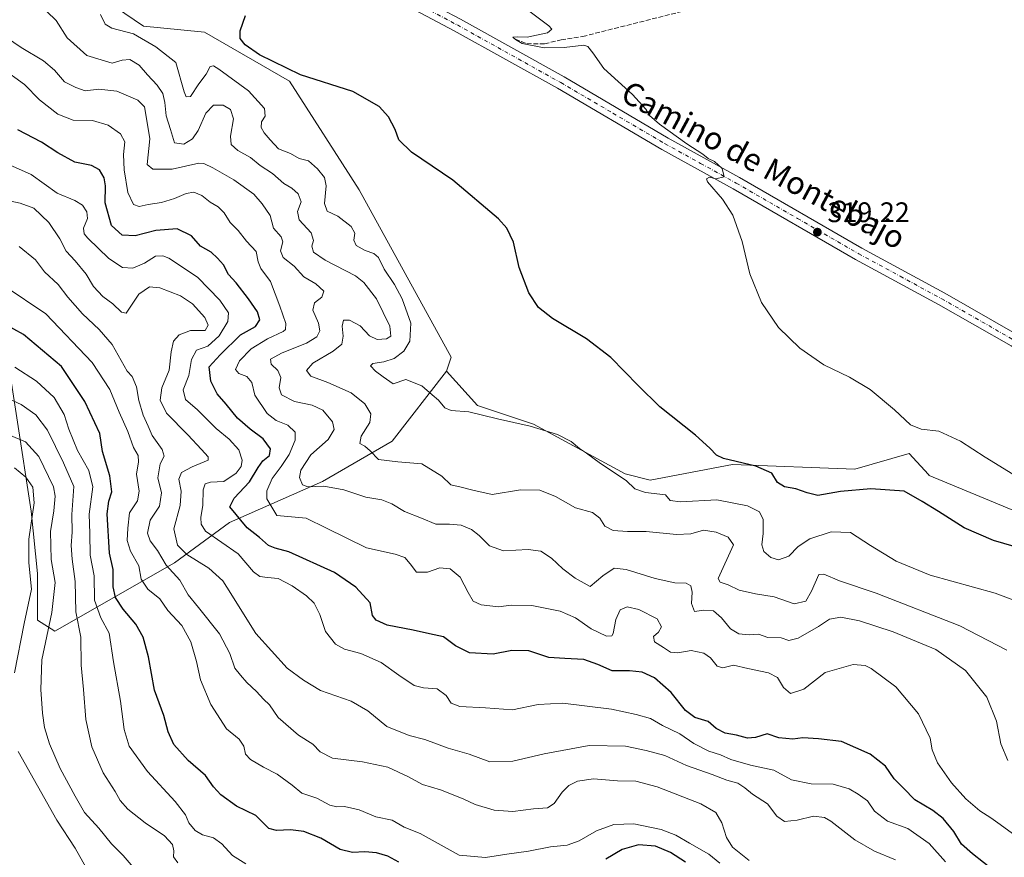
# Model space of a CAD drawing. Units: metres. Extents: x 594148 to 597604, y 4703622 to 4705983.
# Drawn here: x 594609 to 594957, y 4705162 to 4705458 of the extents above; entities that cross this region are included whole.
import ezdxf
from ezdxf.enums import TextEntityAlignment as Align

# ---------------------------------------------------------------- set-up
doc = ezdxf.new("R2010")
doc.units = ezdxf.units.M
doc.header["$MEASUREMENT"] = 0
doc.linetypes.add('DGN Style 3', pattern=[2.307223458686699, 1.648016756204785, -0.6592067024819142])
doc.linetypes.add('DGN Style 4', pattern=[2.6384748266838614, 1.318413404963828, -0.6592067024819142, 0.001648016756204785, -0.6592067024819142])
for name, color, linetype, lineweight in [('Corriente artificial lineal', 4, 'DGN Style 3', 13), ('Cultivos herbáceos CxS', 92, 'Continuous', 0), ('Curva de nivel maestra', 30, 'Continuous', 30), ('Curva de nivel normal', 30, 'Continuous', 0), ('Núcleo urbano CxS', 7, 'Continuous', 0), ('Pastizal CxS', 92, 'Continuous', 0), ('Pista no pavimentada Cxs', 111, 'Continuous', 0), ('Pista no pavimentada eje', 91, 'DGN Style 4', 0), ('Punto de cota en terreno', 7, 'Continuous', 0), ('Rótulo de punto de cota en terreno', 7, 'Continuous', 0), ('Suelo desnudo CxS', 253, 'Continuous', 0), ('Texto cartográfico', 7, 'Continuous', 0)]:
    doc.layers.add(name, color=color, linetype=linetype, lineweight=lineweight)
doc.styles.add('Style-Arial', font='txt')

# ---------------------------------------------------------------- blocks, each defined once
blk = doc.blocks.new('*U14')
at = {"layer": 'Cultivos herbáceos CxS', "color": 92, "linetype": 'Continuous', "lineweight": 0}
blk.add_polyline3d([(594966.5393000003, 4705282.103700001, 321.3092999999935), (594930.7878999999, 4705296.962099999, 321.7869000000064), (594930.4729000004, 4705297.301300001, 321.7309999999998), (594923.6357000005, 4705304.6647, 320.9343999999983), (594904.3850999996, 4705299.1635, 322.6184000000067), (594861.2072999999, 4705300.814900001, 325.2771000000066), (594832.0553000001, 4705295.3123, 328.827099999995), (594823.2542000003, 4705297.5145, 329.4821999999986), (594790.8004999999, 4705315.1231, 329.6860000000015), (594770.9996999997, 4705321.727299999, 329.4486999999936), (594759.9990999997, 4705333.833100001, 328.9030999999959), (594761.6503, 4705338.7851, 328.4712), (594729.0460999999, 4705398.0297, 327.1708999999973), (594704.4455000004, 4705436.403700001, 325.520399999994), (594674.4130999995, 4705453.803500001, 326.4486000000034), (594658.7719000002, 4705455.295299999, 327.5017999999982), (594652.8683000002, 4705455.858100001, 328.1643999999943), (594632.6673999997, 4705469.682499999, 328.4903000000049)], dxfattribs=at)
blk = doc.blocks.new('5PATER')
at = {"layer": 'Núcleo urbano CxS', "linetype": 'Continuous', "lineweight": 0}
h = blk.add_hatch(color=51, dxfattribs=at)
edge = h.paths.add_edge_path()
edge.add_ellipse((0, 0), major_axis=(-0.1095731443231308, -0.1110710700762829), ratio=0.9994222409660322, start_angle=0, end_angle=360)

msp = doc.modelspace()

# ---------------------------------------------------------------- linework, layer by layer
at = {"layer": 'Corriente artificial lineal', "color": 4, "linetype": 'DGN Style 3', "lineweight": 13}
msp.add_polyline3d([(594784.2498000005, 4705451.299699999, 321.1340999999957), (594788.4301000005, 4705449.700099999, 321.1396999999997), (594794.6801000005, 4705449.6801, 320.5274000000064), (594800.5301000001, 4705451.030099999, 319.9904999999999), (594808.1700999998, 4705452.2301, 319.6181999999972), (594884.0701000001, 4705471.370100001, 317.6560999999929), (594926.4301000005, 4705481.710100001, 316.4225000000006), (594972.8400999998, 4705493.860099999, 315.8481999999931), (594989.2600999996, 4705497.4801, 315.5247999999993), (595049.2901, 4705512.140100001, 314.2724000000017), (595096.4001000002, 4705524.340100001, 313.3503000000055), (595121.9901000002, 4705530.460100001, 312.8187000000034), (595150.3501000004, 4705538.210100001, 312.4539999999979), (595151.7600999996, 4705538.1601, 312.3702000000048), (595161.5800999999, 4705518.0101, 312.1754999999976), (595231.7100999998, 4705369.440099999, 311.7909999999974), (595232.1886, 4705369.6395, 311.8059999999969)], dxfattribs=at)
at = {"layer": 'Cultivos herbáceos CxS', "color": 92, "linetype": 'Continuous', "lineweight": 0}
for points in [[(594632.6673999997, 4705469.682499999, 328.4903000000049), (594652.8683000002, 4705455.858100001, 328.1643999999943), (594658.7719000002, 4705455.295299999, 327.5017999999982), (594674.4130999995, 4705453.803500001, 326.4486000000034), (594704.4455000004, 4705436.403700001, 325.520399999994), (594729.0460999999, 4705398.0297, 327.1708999999973), (594761.6503, 4705338.7851, 328.4712), (594759.9990999997, 4705333.833100001, 328.9030999999959)], [(594759.9990999997, 4705333.833100001, 328.9030999999959), (594770.9996999997, 4705321.727299999, 329.4486999999936), (594790.8004999999, 4705315.1231, 329.6860000000015), (594823.2542000003, 4705297.5145, 329.4821999999986), (594832.0553000001, 4705295.3123, 328.827099999995), (594861.2072999999, 4705300.814900001, 325.2771000000066), (594904.3850999996, 4705299.1635, 322.6184000000067), (594923.6357000005, 4705304.6647, 320.9343999999983), (594930.4729000004, 4705297.301300001, 321.7309999999998), (594930.7878999999, 4705296.962099999, 321.7869000000064), (594966.5393000003, 4705282.103700001, 321.3092999999935), (594995.2780999999, 4705267.735099999, 320.4517000000051), (595023.1936999997, 4705252.939300001, 319.7295000000013), (595026.4946999997, 4705245.235099999, 320.9005000000034), (595029.7943000002, 4705225.4253, 323.9038), (595040.2451, 4705206.166300001, 323.3224000000046), (595059.0395000001, 4705175.2017, 320.4281000000047), (595074.3466999996, 4705164.895500001, 318.9443000000028), (595103.4989, 4705151.6885, 316.7764000000025), (595113.3997, 4705136.831700001, 316.8591000000015)]]:
    msp.add_polyline3d(points, dxfattribs=at)
at = {"layer": 'Curva de nivel maestra', "color": 30, "linetype": 'Continuous', "lineweight": 30, "flags": 128}
for points, elevation in [([(594964.4800000006, 4705270.690099999), (594953.4400000004, 4705273.950099999), (594943.1299999999, 4705278.380100001), (594934.0300000003, 4705284.1501), (594928.2999999998, 4705287.670100001), (594921.8700000001, 4705291.420100001), (594910.0599999996, 4705292.1601), (594899.4199999999, 4705291.210100001), (594891.4100000003, 4705289.840100001), (594887.6200000001, 4705290.8301), (594883.5999999996, 4705292.2401), (594879.5499999998, 4705292.9101), (594877.0999999996, 4705294.5001), (594875.0899999999, 4705297.7401), (594869.4400000004, 4705300.2501), (594857.9299999997, 4705302.9301), (594855.5499999998, 4705304.110099999), (594853.1799999997, 4705306.5701), (594848.1100000005, 4705311.1801), (594835.4100000003, 4705321.1601), (594827.8399999999, 4705328.7601), (594818.1500000004, 4705338.6501), (594809.5099999999, 4705345.2401), (594797.4400000004, 4705352.5001), (594792.5, 4705356.4001), (594789.0999999996, 4705361.520099999), (594785.6600000003, 4705370.520099999), (594783.7300000006, 4705379.440099999), (594781.2999999998, 4705384.440099999), (594778.4199999999, 4705387.6801), (594762.2400000002, 4705401.460100001), (594747.5800000001, 4705411.360099999), (594743.1699999999, 4705415.7301), (594741.7999999998, 4705419.300100001), (594739.4800000006, 4705423.780099999), (594736.2300000006, 4705427.4301), (594726.8899999997, 4705432.790100001), (594708.4100000003, 4705438.720100001), (594693.8799999999, 4705445.710100001), (594688.7999999998, 4705449.280099999), (594687.0499999998, 4705451.540100001), (594687.0599999996, 4705454.210100001), (594688.9000000004, 4705459.6801)], 325), ([(594953.8399999999, 4705156.9801), (594946.0300000003, 4705163.130100001), (594942.2199999997, 4705166.520099999), (594939.5, 4705170.920100001), (594935.7199999997, 4705175.620100001), (594932.0800000001, 4705178.380100001), (594925.6399999997, 4705182.140100001), (594921.6299999999, 4705186.2601), (594918.3799999999, 4705189.610099999), (594915.2599999999, 4705194.140100001), (594909.8700000001, 4705198.350099999), (594899.7300000006, 4705202.840100001), (594891.5300000003, 4705203.7501), (594886.04, 4705204.0801), (594882.5599999996, 4705203.670100001), (594877.5899999999, 4705204.0601), (594873.4400000004, 4705205.5801), (594869.3499999996, 4705204.2301), (594866.5, 4705204.040100001), (594862.54, 4705205.090100001), (594858.6299999999, 4705205.720100001), (594855.4100000003, 4705207.470100001), (594852.5099999999, 4705209.880100001), (594847.8499999996, 4705211.360099999), (594844.5999999996, 4705213.7501), (594839.5199999996, 4705220.140100001), (594833.5999999996, 4705225.300100001), (594829.1900000004, 4705227.380100001), (594824.7000000002, 4705227.8201), (594818.5899999999, 4705227.800100001), (594813.5499999998, 4705230.090100001), (594808.6200000001, 4705231.880100001), (594801.8099999996, 4705232.2301), (594796.2199999997, 4705232.4801), (594789.1699999999, 4705234.920100001), (594783.1200000001, 4705235.0601), (594776.5199999996, 4705233.690099999), (594768.1900000004, 4705234.2401), (594763.1900000004, 4705236.6801), (594758.9699999997, 4705239.890100001), (594753.9699999997, 4705240.940099999), (594748.2199999997, 4705242.1801), (594738.9800000006, 4705243.950099999), (594735.1200000001, 4705245.690099999), (594733.7800000003, 4705247.420100001), (594732.9900000002, 4705251.850099999), (594727.9699999997, 4705257.420100001), (594720.3899999997, 4705262.6601), (594704.2000000002, 4705269.920100001), (594699.3799999999, 4705271.200099999), (594697.0300000003, 4705272.200099999), (594693.8700000001, 4705275.0001), (594689.5300000003, 4705278.370100001), (594683.3799999999, 4705285.850099999), (594684.8300000001, 4705288.860099999), (594690.3600000005, 4705294.690099999), (594693.3300000001, 4705299.7301), (594695.0800000001, 4705302.100099999), (594697.4100000003, 4705304.050100001), (594697.79, 4705306.380100001), (594695.1799999997, 4705309.9101), (594690.5, 4705313.280099999), (594686.0099999999, 4705317.190099999), (594682.0199999996, 4705322.200099999), (594678.8399999999, 4705325.790100001), (594676.6799999997, 4705330.290100001), (594676.0199999996, 4705335.420100001), (594679.9299999997, 4705339.5601), (594687.1699999999, 4705346.6501), (594692.4600000001, 4705349.640100001), (594694.0199999996, 4705352.0001), (594693.1600000003, 4705354.8201), (594689.9800000006, 4705359.4801), (594685.5999999996, 4705365.090100001), (594682.9199999999, 4705368.0601), (594681.0700000003, 4705371.4801), (594678.9400000004, 4705373.770099999), (594676.7199999997, 4705375.960100001), (594673.0199999996, 4705378.040100001), (594669.7800000003, 4705381.7601), (594664.7100000001, 4705384.2401), (594657.2100000001, 4705383.630100001), (594649.8799999999, 4705381.6801), (594645.2199999997, 4705381.9901), (594641.5199999996, 4705385.3201), (594639.2999999998, 4705393.370100001), (594639.3399999999, 4705399.380100001), (594638.9299999997, 4705402.270099999), (594637.2100000001, 4705405.0601), (594634.4100000003, 4705406.620100001), (594628.5199999996, 4705407.800100001), (594622.5499999998, 4705411.030099999), (594616.7599999999, 4705414.9001), (594608.3600000005, 4705419.2401)], 350.0000000000001), ([(594743.1699999999, 4705160.0801), (594739.2400000002, 4705162.200099999), (594735.2000000002, 4705163.4301), (594731.0899999999, 4705163.8101), (594726.75, 4705163.5601), (594722.4199999999, 4705164.640100001), (594715.5300000003, 4705168.5801), (594709.5300000003, 4705170.970100001), (594704.8700000001, 4705171.520099999), (594699.8700000001, 4705171.300100001), (594697.2000000002, 4705171.9801), (594692.5199999996, 4705176.590100001), (594685.6799999997, 4705179.960100001), (594680.1799999997, 4705183.9801), (594677.5899999999, 4705186.780099999), (594674.7300000006, 4705190.7401), (594668.6200000001, 4705196.130100001), (594663.5099999999, 4705201.7301), (594661.5099999999, 4705206.290100001), (594660, 4705211.970100001), (594656.7400000002, 4705220.960100001), (594654.5700000003, 4705232.7301), (594652.6399999997, 4705239.7301), (594650.1500000004, 4705244.380100001), (594645.6600000003, 4705249.690099999), (594642.8600000005, 4705253.8201), (594642.0800000001, 4705257.4901), (594642.0499999998, 4705263.700099999), (594640.7699999996, 4705269.5001), (594639.9199999999, 4705283.380100001), (594640.5999999996, 4705287.8201), (594641.5599999996, 4705291.140100001), (594640.9199999999, 4705296.8201), (594638.3200000003, 4705305.460100001), (594637.3799999999, 4705311.800100001), (594632.1100000005, 4705323.120100001), (594623.8200000003, 4705335.520099999), (594610.3399999999, 4705346.7501), (594600.04, 4705352.460100001)], 375.0000000000001), ([(594844.5800000001, 4705160.140100001), (594839.2300000006, 4705163.600099999), (594833.9800000006, 4705165.800100001), (594827.8799999999, 4705166.2501), (594822.1100000005, 4705164.6601), (594816.3200000003, 4705161.200099999)], 375.0000000000001)]:
    msp.add_lwpolyline(points, dxfattribs=dict(at, elevation=elevation))
at = {"layer": 'Curva de nivel normal', "color": 30, "linetype": 'Continuous', "lineweight": 0, "flags": 128}
for points, elevation in [([(594958.1799999997, 4705235.0801), (594941.5599999996, 4705243.780099999), (594912.04, 4705255.2601), (594899.0700000003, 4705259.6801), (594893.4699999997, 4705262.0601), (594891.7000000002, 4705261.9001), (594889.1600000003, 4705255.970100001), (594887.0599999996, 4705252.4901), (594883.0300000003, 4705251.5801), (594875.9500000002, 4705253.960100001), (594869.2599999999, 4705255.040100001), (594863.5800000001, 4705256.340100001), (594859.6600000003, 4705258.2301), (594856.7999999998, 4705259.2401), (594856.1399999997, 4705260.520099999), (594861.5599999996, 4705272.4301), (594859.5999999996, 4705275.1501), (594855.3399999999, 4705276.9301), (594850.9600000001, 4705277.540100001), (594846.4199999999, 4705276.3301), (594841.3300000001, 4705276.090100001), (594830.6600000003, 4705277.0801), (594823.9699999997, 4705277.0701), (594818.9600000001, 4705277.4901), (594816.0199999996, 4705279.020099999), (594814.2599999999, 4705281.8201), (594811.6200000001, 4705283.8201), (594805.6200000001, 4705285.460100001), (594798.5599999996, 4705289.4801), (594793.0099999999, 4705291.780099999), (594786.1900000004, 4705291.890100001), (594776.1399999997, 4705290.220100001), (594769.2999999998, 4705291.720100001), (594765.1399999997, 4705292.8201), (594761.5700000003, 4705293.5801), (594758.3700000001, 4705296.690099999), (594751.2800000003, 4705301.0001), (594742.8399999999, 4705301.700099999), (594735.9000000004, 4705302.630100001), (594733.0099999999, 4705305.610099999), (594731.1200000001, 4705307.280099999), (594729.3399999999, 4705308.270099999), (594729.7800000003, 4705310.790100001), (594732.8399999999, 4705315.720100001), (594733.1799999997, 4705318.700099999), (594731.0599999996, 4705322.2501), (594726.3099999996, 4705326.1601), (594717.9900000002, 4705329.840100001), (594712.0300000003, 4705332.0701), (594710.4400000004, 4705334.0701), (594712.6799999997, 4705336.690099999), (594719.8700000001, 4705340.860099999), (594722.9400000004, 4705343.390100001), (594723.4600000001, 4705346.2401), (594723.0999999996, 4705349.7401), (594723.5199999996, 4705351.880100001), (594725.7199999997, 4705351.9301), (594729.4100000003, 4705349.920100001), (594732.7400000002, 4705346.380100001), (594735.4900000002, 4705345.0801), (594738.7199999997, 4705345.2601), (594740.2800000003, 4705346.2301), (594740.0099999999, 4705349.7301), (594735.2599999999, 4705359.450099999), (594730.7699999996, 4705365.200099999), (594727.79, 4705367.5601), (594717.0599999996, 4705373.0601), (594712.9199999999, 4705375.970100001), (594712.3899999997, 4705378.040100001), (594713, 4705380.050100001), (594712.1600000003, 4705382.7501), (594707.8700000001, 4705387.380100001), (594707.2599999999, 4705390.360099999), (594708.5300000003, 4705393.7401), (594707.5800000001, 4705396.530099999), (594705.2300000006, 4705398.530099999), (594702.4800000006, 4705400.220100001), (594698.4100000003, 4705403.710100001), (594694.04, 4705406.5801), (594690.6600000003, 4705409.4801), (594686.1500000004, 4705411.960100001), (594683.8600000005, 4705414.030099999), (594683.54, 4705417.030099999), (594684.6399999997, 4705423.120100001), (594683.5700000003, 4705426.420100001), (594680.9600000001, 4705428.0001), (594677.5300000003, 4705427.950099999), (594674.9199999999, 4705425.0801), (594672.2000000002, 4705419.030099999), (594670.2000000002, 4705415.9801), (594667.0999999996, 4705414.120100001), (594663.7999999998, 4705414.6601), (594662.4199999999, 4705419.3101), (594660.7999999998, 4705424.1601), (594660.3700000001, 4705428.880100001), (594659.6500000004, 4705432.040100001), (594657.6399999997, 4705435.020099999), (594654.2100000001, 4705438.700099999), (594651.3200000003, 4705442.140100001), (594647.9699999997, 4705444.140100001), (594645.2999999998, 4705443.8301), (594641.6799999997, 4705442.800100001), (594632.7199999997, 4705445.5601), (594625.8200000003, 4705451.780099999), (594621.9800000006, 4705457.950099999), (594615.4800000006, 4705464.130100001)], 335), ([(594965.9400000004, 4705250.8301), (594954.0499999998, 4705255.270099999), (594931.1399999997, 4705261.700099999), (594919.04, 4705266.590100001), (594909.9600000001, 4705272.170100001), (594902.8799999999, 4705276.7601), (594896.0800000001, 4705276.950099999), (594888.5099999999, 4705274.520099999), (594884.3399999999, 4705271.770099999), (594881.04, 4705268.440099999), (594877.4400000004, 4705267.040100001), (594874.6900000004, 4705267.880100001), (594872.29, 4705269.9801), (594871.5999999996, 4705272.380100001), (594872.0199999996, 4705276.380100001), (594871.9800000006, 4705281.380100001), (594870.7599999999, 4705284.040100001), (594866.4400000004, 4705286.2501), (594855.5999999996, 4705288.370100001), (594842.7199999997, 4705287.590100001), (594839.1399999997, 4705288.0701), (594837.4600000001, 4705290.030099999), (594830.3700000001, 4705290.9301), (594826.6399999997, 4705292.210100001), (594823.5099999999, 4705295.1801), (594814.4800000006, 4705301.210100001), (594809.5, 4705304.8301), (594807.0099999999, 4705306.420100001), (594804.0599999996, 4705308.920100001), (594799.25, 4705311.440099999), (594789.5499999998, 4705314.4101), (594778.0599999996, 4705316.920100001), (594767.9400000004, 4705319.460100001), (594761.6799999997, 4705319.870100001), (594759.3499999996, 4705320.870100001), (594757.2199999997, 4705323.5801), (594754.9699999997, 4705325.5101), (594751.3200000003, 4705328.670100001), (594745.6600000003, 4705330.840100001), (594741.1500000004, 4705329.3301), (594737.6299999999, 4705331.8101), (594734.9400000004, 4705333.880100001), (594733.0899999999, 4705335.7601), (594733.9299999997, 4705336.600099999), (594737.8799999999, 4705337.110099999), (594741.5300000003, 4705338.3301), (594744.8899999997, 4705340.890100001), (594746.9800000006, 4705344.4301), (594747.3700000001, 4705350.790100001), (594744.2999999998, 4705359.460100001), (594741.6299999999, 4705364.5101), (594737.9299999997, 4705369.950099999), (594735.8899999997, 4705374.0601), (594734.2999999998, 4705375.5101), (594731.1699999999, 4705376.5001), (594728.04, 4705378.300100001), (594727.1699999999, 4705380.220100001), (594727.6200000001, 4705382.600099999), (594726.3200000003, 4705385.050100001), (594721.5300000003, 4705388.720100001), (594717.75, 4705390.440099999), (594716.8200000003, 4705393.170100001), (594717.4299999997, 4705399.390100001), (594716.8700000001, 4705402.380100001), (594714.4199999999, 4705405.390100001), (594711.1799999997, 4705408.2401), (594707.9100000003, 4705409.050100001), (594704.79, 4705410.800100001), (594700.5800000001, 4705412.530099999), (594697.6200000001, 4705415.720100001), (594695.5199999996, 4705418.100099999), (594694.4900000002, 4705420.050100001), (594694.5899999999, 4705422.030099999), (594695.8300000001, 4705424.030099999), (594695.6699999999, 4705426.7501), (594690, 4705432.9901), (594679.4699999997, 4705440.720100001), (594677.6299999999, 4705441.800100001), (594676.3799999999, 4705441.5801), (594674.9600000001, 4705438.940099999), (594672.3899999997, 4705435.5101), (594669.4400000004, 4705431.030099999), (594667.8700000001, 4705430.840100001), (594667.1500000004, 4705432.630100001), (594664.2400000002, 4705443.0601), (594657.1600000003, 4705448.520099999), (594649.2599999999, 4705453.170100001), (594641.6600000003, 4705455.140100001), (594639.2300000006, 4705456.610099999), (594637.6299999999, 4705460.020099999)], 330), ([(594969.4800000006, 4705291.7301), (594950.5099999999, 4705303.390100001), (594941.7800000003, 4705309.120100001), (594934.2000000002, 4705312.550100001), (594927.9000000004, 4705313.3201), (594924.1600000003, 4705314.860099999), (594918.4299999997, 4705320.1801), (594909.8899999997, 4705327.300100001), (594902.5199999996, 4705331.6801), (594893.4600000001, 4705336.0601), (594884.9800000006, 4705341.970100001), (594877.4400000004, 4705349.340100001), (594871.4199999999, 4705358.120100001), (594867.3499999996, 4705368.280099999), (594864.5599999996, 4705379.690099999), (594861.3200000003, 4705389.040100001), (594857.5800000001, 4705394.710100001), (594852.2999999998, 4705400.8301), (594851.9400000004, 4705401.920100001), (594853.0099999999, 4705402.470100001), (594855.2599999999, 4705401.9101), (594858.1699999999, 4705402.640100001), (594857.5199999996, 4705405.4901), (594856.0599999996, 4705406.850099999), (594854.8099999996, 4705408.0001), (594852.5999999996, 4705409.120100001), (594850.7199999997, 4705410.5801), (594845.04, 4705414.220100001), (594835.3499999996, 4705421.200099999), (594831.7800000003, 4705424.3201), (594830.5300000003, 4705426.4901), (594825.8499999996, 4705431.6601), (594815.6399999997, 4705440.890100001), (594811.79, 4705446.5001), (594810.0300000003, 4705448.6601), (594808.5499999998, 4705449.1501), (594801.5800000001, 4705448.370100001), (594794.5199999996, 4705448.2601), (594786.7400000002, 4705449.720100001), (594784.3600000005, 4705451.200099999), (594783.5199999996, 4705451.960100001), (594785.1399999997, 4705452.120100001), (594788.5199999996, 4705451.9901), (594795.6799999997, 4705453.5601), (594797.2000000002, 4705454.840100001), (594796.2199999997, 4705455.950099999), (594788.7000000002, 4705461.610099999)], 320.0000000000001), ([(594958.5199999996, 4705196.110099999), (594956.0999999996, 4705202.0001), (594954.5999999996, 4705210.0601), (594951.1900000004, 4705218.4801), (594943.5599999996, 4705227.960100001), (594933.0999999996, 4705235.3201), (594918.0199999996, 4705241.5801), (594906.1200000001, 4705245.520099999), (594899.5, 4705246.8201), (594895.4500000002, 4705246.140100001), (594891.5899999999, 4705243.540100001), (594884.4500000002, 4705239.4301), (594881.1399999997, 4705238.600099999), (594878.3499999996, 4705239.450099999), (594873.6900000004, 4705239.620100001), (594870.3799999999, 4705240.800100001), (594867.0599999996, 4705240.540100001), (594863.4199999999, 4705240.960100001), (594860.4900000002, 4705242.690099999), (594857.3099999996, 4705246.600099999), (594854.4000000004, 4705249.020099999), (594851.0700000003, 4705249.2601), (594847.7300000006, 4705248.860099999), (594846.7199999997, 4705251.610099999), (594846.9500000002, 4705255.610099999), (594846.4299999997, 4705257.890100001), (594844.7400000002, 4705258.800100001), (594840.8200000003, 4705258.920100001), (594833.7999999998, 4705260.450099999), (594823.5, 4705263.700099999), (594819.2599999999, 4705264.110099999), (594815.3200000003, 4705261.420100001), (594810.8700000001, 4705257.690099999), (594805.5199999996, 4705260.6501), (594801.1900000004, 4705263.940099999), (594797.1900000004, 4705267.700099999), (594793.3600000005, 4705270.210100001), (594788.8399999999, 4705270.790100001), (594780.1799999997, 4705270.290100001), (594775.1600000003, 4705271.9901), (594771.5999999996, 4705275.6501), (594768.8799999999, 4705277.780099999), (594765.1900000004, 4705279.3101), (594761.0199999996, 4705279.7301), (594756.2300000006, 4705279.6601), (594751.2100000001, 4705281.870100001), (594745.0999999996, 4705284.2401), (594740.6100000005, 4705286.880100001), (594737.1100000005, 4705288.300100001), (594731.4600000001, 4705289.3101), (594723.6600000003, 4705291.850099999), (594716.6200000001, 4705293.140100001), (594710.9000000004, 4705292.940099999), (594709.0599999996, 4705293.640100001), (594707.9500000002, 4705296.200099999), (594708.4199999999, 4705298.840100001), (594711.9900000002, 4705304.220100001), (594718.0999999996, 4705309.640100001), (594720.3200000003, 4705313.1601), (594719.6699999999, 4705315.860099999), (594716.2199999997, 4705320.030099999), (594712.4400000004, 4705321.8101), (594706.2800000003, 4705323.090100001), (594701.6699999999, 4705325.520099999), (594700.8600000005, 4705327.960100001), (594701.3799999999, 4705331.620100001), (594700.3200000003, 4705334.110099999), (594698.0099999999, 4705336.280099999), (594697.75, 4705338.0601), (594701.8099999996, 4705340.360099999), (594710.4500000002, 4705343.710100001), (594714.1200000001, 4705346.040100001), (594715.2000000002, 4705348.0601), (594714.7599999999, 4705350.770099999), (594712.7199999997, 4705355.390100001), (594713.3200000003, 4705358.040100001), (594715.9199999999, 4705360.040100001), (594716.5499999998, 4705362.1801), (594713.7599999999, 4705364.7301), (594709.54, 4705367.2301), (594706.0599999996, 4705371.030099999), (594702.1799999997, 4705374.0701), (594701.25, 4705376.4101), (594702.1200000001, 4705379.540100001), (594701.5199999996, 4705381.360099999), (594698.75, 4705384.390100001), (594697.5899999999, 4705388.960100001), (594694.7800000003, 4705392.9801), (594691.8700000001, 4705396.5001), (594684.79, 4705401.470100001), (594677.29, 4705405.720100001), (594674.2000000002, 4705407.360099999), (594672.3600000005, 4705407.470100001), (594662.9500000002, 4705405.350099999), (594656.0700000003, 4705405.3101), (594654.1600000003, 4705406.9801), (594655, 4705416.0001), (594654.0099999999, 4705422.5001), (594653.1600000003, 4705427.3201), (594650.8600000005, 4705429.6801), (594643.4199999999, 4705432.9101), (594637.0700000003, 4705433.5601), (594632.1600000003, 4705433.0001), (594628.8799999999, 4705434.140100001), (594624.9000000004, 4705436.210100001), (594621.3499999996, 4705440.340100001), (594617.4000000004, 4705443.670100001), (594609.5300000003, 4705448.340100001), (594602.04, 4705453.440099999)], 340), ([(594961.5, 4705169.340100001), (594955.8600000005, 4705173.5101), (594952.5899999999, 4705175.7601), (594948.6699999999, 4705178.2401), (594943.6799999997, 4705182.5801), (594938.5999999996, 4705188.190099999), (594933.7000000002, 4705195.3201), (594931.7999999998, 4705199.840100001), (594931.1100000005, 4705203.940099999), (594926.9600000001, 4705212.610099999), (594918.9199999999, 4705222.140100001), (594910.1699999999, 4705228.690099999), (594908.0800000001, 4705229.6801), (594903.8399999999, 4705230.030099999), (594893.9800000006, 4705227.220100001), (594886.3700000001, 4705221.280099999), (594881.6399999997, 4705219.780099999), (594879.1600000003, 4705221.970100001), (594877.1200000001, 4705225.4301), (594873.9299999997, 4705227.130100001), (594866.6399999997, 4705228.690099999), (594861.5199999996, 4705229.790100001), (594857.7199999997, 4705228.840100001), (594855.7599999999, 4705229.5001), (594853.3799999999, 4705232.4001), (594851, 4705234.120100001), (594846.5999999996, 4705235.0701), (594841.7800000003, 4705234.220100001), (594839.2199999997, 4705234.4001), (594836.7999999998, 4705236.0801), (594833.5199999996, 4705238.0601), (594833.2599999999, 4705239.940099999), (594835, 4705241.470100001), (594836.0800000001, 4705243.4101), (594834.4699999997, 4705246.270099999), (594828.0599999996, 4705249.540100001), (594823.9400000004, 4705250.440099999), (594821.3799999999, 4705249.380100001), (594819.9000000004, 4705246.030099999), (594819.0099999999, 4705241.0601), (594818.4800000006, 4705240.200099999), (594816.54, 4705240.090100001), (594811.1900000004, 4705242.710100001), (594805.6200000001, 4705246.610099999), (594800.25, 4705248.870100001), (594790.1399999997, 4705250.940099999), (594782.9299999997, 4705251.040100001), (594778.3799999999, 4705250.4801), (594772.2300000006, 4705251.1801), (594769.4600000001, 4705252.520099999), (594767.6600000003, 4705255.520099999), (594764.79, 4705261.0101), (594761.2599999999, 4705263.870100001), (594757.6299999999, 4705264.2601), (594753.2800000003, 4705262.780099999), (594749.4000000004, 4705262.6801), (594747.1299999999, 4705265.690099999), (594745.2199999997, 4705267.920100001), (594741.8399999999, 4705269.0601), (594731.7100000001, 4705271.290100001), (594717.5, 4705278.2601), (594710.3899999997, 4705281.780099999), (594699.9500000002, 4705282.800100001), (594696.5, 4705288.690099999), (594696.4900000002, 4705291.530099999), (594698.3700000001, 4705295.890100001), (594701.5499999998, 4705300.050100001), (594704.3200000003, 4705304.380100001), (594706.4500000002, 4705309.380100001), (594706.5099999999, 4705312.220100001), (594703.8399999999, 4705314.7601), (594699.7000000002, 4705316.360099999), (594696.5300000003, 4705318.9001), (594692.2100000001, 4705325.340100001), (594691.0800000001, 4705329.850099999), (594689.3399999999, 4705331.9101), (594686.5300000003, 4705333.030099999), (594685.3099999996, 4705334.4001), (594686.8099999996, 4705337.460100001), (594690.9199999999, 4705341.790100001), (594696.6799999997, 4705345.2401), (594702.1799999997, 4705347.8101), (594703.04, 4705348.600099999), (594703.1900000004, 4705350.670100001), (594701.0199999996, 4705356.780099999), (594697.7000000002, 4705365.540100001), (594694.3499999996, 4705370.1801), (594693.3600000005, 4705372.520099999), (594692.6699999999, 4705376.1801), (594689.2199999997, 4705379.860099999), (594686.2999999998, 4705383.6501), (594683.4900000002, 4705386.4101), (594681.3899999997, 4705389.870100001), (594679.1799999997, 4705392.0101), (594676.4500000002, 4705393.610099999), (594673.5, 4705395.9901), (594670.6100000005, 4705397.110099999), (594667.9100000003, 4705396.7401), (594663.8200000003, 4705394.880100001), (594659.1399999997, 4705393.540100001), (594654.4500000002, 4705392.840100001), (594651.2300000006, 4705392.0601), (594649.2599999999, 4705392.7601), (594647.29, 4705397.0101), (594646.0199999996, 4705405.0701), (594645.7800000003, 4705410.4901), (594646.2400000002, 4705414.9801), (594644.6500000004, 4705417.8201), (594640.3399999999, 4705420.9001), (594634.7400000002, 4705422.520099999), (594627.8799999999, 4705422.670100001), (594622.54, 4705424.700099999), (594615.9800000006, 4705429.790100001), (594610.7300000006, 4705435.200099999), (594602.6200000001, 4705441.120100001)], 344.9999999999999), ([(594936.5300000003, 4705160.270099999), (594930.7400000002, 4705166.770099999), (594923.2100000001, 4705172.020099999), (594915.9400000004, 4705174.6601), (594911.3499999996, 4705178.130100001), (594908.8899999997, 4705181.850099999), (594905.5800000001, 4705184.1601), (594902.4500000002, 4705186.100099999), (594896.75, 4705187.7301), (594888.9600000001, 4705187.860099999), (594881.9800000006, 4705189.200099999), (594875.7599999999, 4705192.6501), (594867.5199999996, 4705194.4101), (594860.54, 4705196.470100001), (594856.9400000004, 4705198.1501), (594852.8399999999, 4705199.440099999), (594847.4900000002, 4705202.140100001), (594842.5899999999, 4705205.520099999), (594836.3899999997, 4705208.530099999), (594832.1200000001, 4705211.0001), (594827.1399999997, 4705212.350099999), (594818.3799999999, 4705214.2401), (594801.1200000001, 4705216.3301), (594792.4600000001, 4705215.850099999), (594783.3799999999, 4705213.9901), (594773.8200000003, 4705214.710100001), (594764.7599999999, 4705215.220100001), (594761.6500000004, 4705216.390100001), (594759.9199999999, 4705219.040100001), (594756.7000000002, 4705221.4801), (594751.8700000001, 4705221.7501), (594748.5300000003, 4705222.6501), (594743.1799999997, 4705226.2401), (594736.9000000004, 4705230.8101), (594729.6900000004, 4705233.960100001), (594723.9100000003, 4705235.440099999), (594720.7599999999, 4705237.200099999), (594717.1399999997, 4705241.7501), (594715.2300000006, 4705247.7601), (594713.2300000006, 4705251.7601), (594710.5300000003, 4705254.390100001), (594705.3799999999, 4705257.9101), (594700.4100000003, 4705260.450099999), (594696.6500000004, 4705260.790100001), (594693.9800000006, 4705261.170100001), (594691.7100000001, 4705262.870100001), (594686.3200000003, 4705269.1601), (594674.6900000004, 4705277.200099999), (594673.2100000001, 4705279.720100001), (594673.0499999998, 4705282.100099999), (594673.7800000003, 4705286.4301), (594673.9800000006, 4705291.8201), (594674.5800000001, 4705293.950099999), (594676.5700000003, 4705294.530099999), (594681.2000000002, 4705294.840100001), (594685.5999999996, 4705297.720100001), (594687.3600000005, 4705300.050100001), (594687.7100000001, 4705302.380100001), (594686.5199999996, 4705306.040100001), (594683.1399999997, 4705309.7501), (594678.5300000003, 4705313.5001), (594671.8799999999, 4705320.120100001), (594667.6900000004, 4705323.800100001), (594666.8200000003, 4705327.2501), (594668.8300000001, 4705332.2601), (594669.7699999996, 4705337.920100001), (594671.54, 4705341.280099999), (594675.5700000003, 4705342.670100001), (594679.5599999996, 4705346.370100001), (594682.6799999997, 4705351.380100001), (594682.8799999999, 4705354.420100001), (594679.8600000005, 4705358.940099999), (594671.8899999997, 4705367.120100001), (594661.7999999998, 4705373.800100001), (594659.6900000004, 4705374.690099999), (594657.0499999998, 4705374.5701), (594653.1699999999, 4705372.0801), (594649.0999999996, 4705370.2301), (594645.4000000004, 4705370.5601), (594640.5599999996, 4705373.7301), (594633.0800000001, 4705380.920100001), (594631.8200000003, 4705382.470100001), (594631.54, 4705384.440099999), (594632.9600000001, 4705387.840100001), (594632.7800000003, 4705390.200099999), (594631.1799999997, 4705392.5801), (594628.4800000006, 4705394.2301), (594622.2800000003, 4705396.860099999), (594613.0700000003, 4705403.440099999), (594603.2400000002, 4705407.770099999)], 355), ([(594918.8099999996, 4705160.9001), (594911.3899999997, 4705163.970100001), (594904.4800000006, 4705168.030099999), (594895.9900000002, 4705174.6801), (594893.7000000002, 4705175.9101), (594889.8600000005, 4705176.4001), (594884.0700000003, 4705174.960100001), (594879.5700000003, 4705174.460100001), (594876.9000000004, 4705176.450099999), (594873.54, 4705180.7601), (594868.2400000002, 4705184.130100001), (594865.5800000001, 4705186.470100001), (594863.0199999996, 4705188.050100001), (594859.2000000002, 4705189.130100001), (594854.0300000003, 4705191.100099999), (594844.9299999997, 4705194.280099999), (594837.2599999999, 4705197.9001), (594830.6600000003, 4705199.600099999), (594823.29, 4705201.1601), (594810.4100000003, 4705201.360099999), (594794.5199999996, 4705198.5101), (594783.5199999996, 4705195.890100001), (594775.3099999996, 4705195.610099999), (594767.9800000006, 4705198.3101), (594760.5800000001, 4705200.440099999), (594752.2999999998, 4705203.5001), (594746.75, 4705204.950099999), (594738.9500000002, 4705208.140100001), (594732.1699999999, 4705213.700099999), (594726.2400000002, 4705217.100099999), (594715.4600000001, 4705220.8201), (594709.3600000005, 4705224.550100001), (594703.6900000004, 4705228.710100001), (594692.5899999999, 4705240.9801), (594686.4699999997, 4705250.800100001), (594683.75, 4705255.140100001), (594680.8499999996, 4705259.700099999), (594675.9199999999, 4705264.100099999), (594668.0999999996, 4705268.940099999), (594664.7999999998, 4705272.300100001), (594663.54, 4705278.050100001), (594665.7599999999, 4705286.270099999), (594666.1500000004, 4705291.360099999), (594665.3700000001, 4705295.5801), (594666.2199999997, 4705298.020099999), (594670, 4705299.940099999), (594675.7000000002, 4705302.360099999), (594675.7000000002, 4705303.4801), (594673.3399999999, 4705306.120100001), (594668.5, 4705311.3301), (594660.9600000001, 4705319.0101), (594658.7400000002, 4705323.550100001), (594659.3499999996, 4705327.9801), (594661.8799999999, 4705334.200099999), (594662.6600000003, 4705340.720100001), (594663.4400000004, 4705344.4801), (594665.3799999999, 4705346.7401), (594669.4100000003, 4705348.2401), (594674.5800000001, 4705348.2601), (594675.6799999997, 4705350.0601), (594674.4900000002, 4705352.860099999), (594670.1799999997, 4705357.670100001), (594665.9600000001, 4705360.4301), (594658.5499999998, 4705363.280099999), (594654.8899999997, 4705363.720100001), (594651.2100000001, 4705361.110099999), (594646.6299999999, 4705354.4101), (594644.9900000002, 4705354.690099999), (594641.9100000003, 4705357.710100001), (594638.3899999997, 4705360.300100001), (594635.0700000003, 4705363.7401), (594632.5300000003, 4705368.1801), (594628.6699999999, 4705372.870100001), (594625.4299999997, 4705376.2601), (594623.1900000004, 4705380.690099999), (594619.2999999998, 4705386.460100001), (594613.9900000002, 4705391.4801), (594609.1699999999, 4705393.3201), (594599.7800000003, 4705395.2401)], 360), ([(594867.04, 4705160.6601), (594861.1900000004, 4705165.4101), (594859.0199999996, 4705168.8101), (594857.4500000002, 4705174.020099999), (594855.2699999996, 4705177.7401), (594849.9299999997, 4705180.720100001), (594834.4800000006, 4705186.8101), (594826.9299999997, 4705188.790100001), (594820.5300000003, 4705188.890100001), (594812.0199999996, 4705189.640100001), (594806.3399999999, 4705188.7601), (594803.3099999996, 4705187.2501), (594800.9600000001, 4705184.9001), (594798.1399999997, 4705180.840100001), (594795.75, 4705179.380100001), (594790.7199999997, 4705178.970100001), (594783.5199999996, 4705178.090100001), (594776.8600000005, 4705178.470100001), (594770.1900000004, 4705180.530099999), (594765.8700000001, 4705182.5801), (594757.9000000004, 4705185.6801), (594751.54, 4705187.6601), (594746.54, 4705190.370100001), (594739.25, 4705193.7401), (594730.3300000001, 4705195.620100001), (594719.6600000003, 4705196.960100001), (594715.3200000003, 4705199.1601), (594712.7599999999, 4705201.920100001), (594707.6299999999, 4705205.040100001), (594700.4199999999, 4705211.3201), (594697.3399999999, 4705215.7401), (594695.2400000002, 4705217.780099999), (594692.8200000003, 4705220.520099999), (594689.3600000005, 4705223.670100001), (594687.1399999997, 4705226.2401), (594685.1799999997, 4705228.710100001), (594683.3099999996, 4705234.0001), (594679.7400000002, 4705240.890100001), (594672.3200000003, 4705250.280099999), (594668.6200000001, 4705254.710100001), (594665.6900000004, 4705259.890100001), (594660.8399999999, 4705265.170100001), (594657.75, 4705270.340100001), (594655.1200000001, 4705273.8301), (594654.2599999999, 4705276.5801), (594655.1600000003, 4705281.1801), (594658.5099999999, 4705286.020099999), (594659.2400000002, 4705290.7401), (594657.9400000004, 4705296.110099999), (594658.7300000006, 4705301.050100001), (594660.0800000001, 4705303.8201), (594659.4600000001, 4705306.100099999), (594655.8499999996, 4705311.090100001), (594654.4900000002, 4705314.340100001), (594652.6799999997, 4705318.3201), (594651.1200000001, 4705323.4801), (594650.3899999997, 4705328.3201), (594648.8200000003, 4705331.9901), (594646.9800000006, 4705333.8201), (594641.6900000004, 4705343.3201), (594637.1100000005, 4705348.630100001), (594631.2300000006, 4705354.1601), (594626.0800000001, 4705359.9801), (594622.5999999996, 4705364.450099999), (594617.7999999998, 4705368.920100001), (594614.6100000005, 4705373.2401), (594608.8200000003, 4705377.9801)], 365), ([(594856.6699999999, 4705159.780099999), (594852.8300000001, 4705162.960100001), (594845.9400000004, 4705166.840100001), (594841.1799999997, 4705169.720100001), (594835.8799999999, 4705171.700099999), (594826.3200000003, 4705173.710100001), (594819.2199999997, 4705173.4301), (594813.0300000003, 4705171.2501), (594806.8700000001, 4705167.690099999), (594802.6900000004, 4705166.200099999), (594796.7999999998, 4705165.5101), (594788.9800000006, 4705164.0001), (594781.3600000005, 4705163.0101), (594773.7599999999, 4705161.8201), (594764.4199999999, 4705162.550100001), (594750.6699999999, 4705170.2301), (594744.9800000006, 4705172.460100001), (594740.7199999997, 4705175.020099999), (594734.9500000002, 4705176.210100001), (594729.1600000003, 4705178.590100001), (594723.9699999997, 4705179.880100001), (594721.2300000006, 4705179.6501), (594718.7000000002, 4705180.3101), (594714.0999999996, 4705182.720100001), (594708.8700000001, 4705184.550100001), (594705.4000000004, 4705187.390100001), (594700.1299999999, 4705191.2601), (594695.2100000001, 4705193.770099999), (594690.6399999997, 4705196.4801), (594688.9500000002, 4705198.390100001), (594688.29, 4705201.120100001), (594686.6100000005, 4705203.600099999), (594682.1500000004, 4705207.3101), (594676.5899999999, 4705215.920100001), (594672.9199999999, 4705224.610099999), (594671.5700000003, 4705231.0801), (594669.5999999996, 4705238.120100001), (594666.3399999999, 4705243.860099999), (594661.3799999999, 4705249.110099999), (594658.54, 4705253.280099999), (594654.3799999999, 4705256.7401), (594651.9699999997, 4705260.300100001), (594651.1900000004, 4705264.9901), (594648.2599999999, 4705270.100099999), (594647.0899999999, 4705273.880100001), (594647.3200000003, 4705278.3201), (594647.8700000001, 4705283.7601), (594650.7400000002, 4705287.940099999), (594651.25, 4705291.3301), (594650.3099999996, 4705297.440099999), (594651.0099999999, 4705301.720100001), (594650.8899999997, 4705304.050100001), (594649.29, 4705306.800100001), (594647.3300000001, 4705312.5101), (594644.1500000004, 4705319.3201), (594640.8799999999, 4705327.380100001), (594634.6399999997, 4705336.9101), (594618.2199999997, 4705354.120100001), (594603.4699999997, 4705364.0001)], 370), ([(594689.04, 4705159.5001), (594684.2400000002, 4705162.450099999), (594680.5800000001, 4705166.6501), (594677.5499999998, 4705168.6801), (594673.6600000003, 4705169.7501), (594671.0999999996, 4705171.280099999), (594668.9100000003, 4705174.0101), (594667.6699999999, 4705176.880100001), (594664.0199999996, 4705181.640100001), (594654.2400000002, 4705192.200099999), (594647.7800000003, 4705201.1801), (594645.9699999997, 4705207.0601), (594644.7100000001, 4705217.0601), (594642.1500000004, 4705231.0601), (594640.6900000004, 4705241.110099999), (594637.6900000004, 4705246.590100001), (594635.4699999997, 4705252.780099999), (594635.4100000003, 4705261.4301), (594633.9900000002, 4705268.690099999), (594633.8799999999, 4705276.420100001), (594633.6200000001, 4705283.270099999), (594634.8399999999, 4705292.920100001), (594633.4500000002, 4705298.710100001), (594629.4800000006, 4705305.8101), (594626.4400000004, 4705313.3201), (594624.7599999999, 4705318.4801), (594621.2699999996, 4705324.5101), (594614.9800000006, 4705330.340100001), (594607.3399999999, 4705335.2401)], 380), ([(594664.9699999997, 4705159.860099999), (594663.4199999999, 4705162.020099999), (594663.4900000002, 4705164.110099999), (594663.0999999996, 4705166.4001), (594660.25, 4705169.440099999), (594653.4199999999, 4705174.0101), (594647.2400000002, 4705178.880100001), (594644.5700000003, 4705182.0001), (594642.7999999998, 4705185.130100001), (594638.5300000003, 4705191.720100001), (594634.5899999999, 4705200.950099999), (594632.4299999997, 4705210.5701), (594631.5800000001, 4705221.2401), (594630.7199999997, 4705229.8101), (594630.6399999997, 4705239.6801), (594628.8300000001, 4705248.7501), (594628.6900000004, 4705259.390100001), (594627.5599999996, 4705267.380100001), (594627.2599999999, 4705272.170100001), (594627.6200000001, 4705276.850099999), (594627.5, 4705283.170100001), (594628.1299999999, 4705293.0101), (594624.5300000003, 4705301.370100001), (594618.8200000003, 4705313.0101), (594614.7599999999, 4705318.370100001), (594609.5599999996, 4705322.0801), (594603.8300000001, 4705324.600099999)], 385), ([(594649.1900000004, 4705158.390100001), (594645.6500000004, 4705162.5101), (594641.5, 4705166.6601), (594637.0300000003, 4705172.100099999), (594631.9000000004, 4705177.7301), (594628.6500000004, 4705183.5101), (594623.3799999999, 4705193.300100001), (594619.5499999998, 4705201.940099999), (594617.7599999999, 4705207.790100001), (594617.04, 4705212.890100001), (594616.4699999997, 4705221.2601), (594616.9000000004, 4705231.7401), (594620.3399999999, 4705248.470100001), (594621.5300000003, 4705259.040100001), (594620.1299999999, 4705267.2301), (594619.9100000003, 4705277.1501), (594621.1500000004, 4705284.390100001), (594621.5800000001, 4705289.6501), (594621, 4705292.9101), (594615.75, 4705303.640100001), (594611.1100000005, 4705308.790100001), (594605.1299999999, 4705311.300100001)], 390), ([(594607.2199999997, 4705299.5801), (594611.2100000001, 4705296.370100001), (594613.6299999999, 4705292.800100001), (594614.1399999997, 4705287.300100001), (594612.2199999997, 4705274.380100001), (594612.25, 4705266.0801), (594613.1799999997, 4705256.7601), (594610.6200000001, 4705244.540100001), (594607.1399999997, 4705227.0601)], 395), ([(594608.4900000002, 4705199.3301), (594622.1699999999, 4705174.9901), (594628.6399999997, 4705165.050100001), (594632.4400000004, 4705158.380100001), (594633.4199999999, 4705155.340100001), (594635.6200000001, 4705149.8101), (594638.8799999999, 4705142.0701), (594640.4699999997, 4705133.3301), (594640.1200000001, 4705123.0801), (594638.3099999996, 4705111.190099999), (594634.5099999999, 4705095.800100001), (594629.5300000003, 4705081.340100001), (594625.0999999996, 4705071.600099999), (594619.1200000001, 4705061.5001), (594611.9299999997, 4705051.940099999), (594603.7300000006, 4705042.9901)], 395)]:
    msp.add_lwpolyline(points, dxfattribs=dict(at, elevation=elevation))
at = {"layer": 'Pastizal CxS', "color": 92, "linetype": 'Continuous', "lineweight": 0}
for points in [[(594596.3693000004, 4705359.6481, 372.7455000000046), (594602.9621000001, 4705350.3419, 375.0062000000034), (594613.1370999999, 4705284.3103, 396.2177999999985), (594615.3367999997, 4705262.2993, 394.2115000000049), (594615.3367999997, 4705245.791300001, 393.7777999999962), (594621.4637000002, 4705241.872500001, 389.8436999999976), (594663.7386999996, 4705266.023700001, 362.9765999999945), (594683.2520000003, 4705280.3015, 351.7063999999955), (594716.1268999996, 4705294.774900001, 339.2739000000001), (594740.7479999998, 4705309.070499999, 333.6548000000039), (594759.9990999997, 4705333.833100001, 328.9030999999959)], [(594602.9621000001, 4705350.3419, 375.0062000000034), (594613.1370999999, 4705284.3103, 396.2177999999985), (594615.3367999997, 4705262.2993, 394.2115000000049), (594615.3367999997, 4705245.791300001, 393.7777999999962), (594621.4637000002, 4705241.872500001, 389.8436999999976), (594663.7386999996, 4705266.023700001, 362.9765999999945), (594683.2520000003, 4705280.3015, 351.7063999999955), (594716.1268999996, 4705294.774900001, 339.2739000000001), (594740.7479999998, 4705309.070499999, 333.6548000000039), (594759.9990999997, 4705333.833100001, 328.9030999999959), (594770.9996999997, 4705321.727299999, 329.4486999999936), (594790.8004999999, 4705315.1231, 329.6860000000015), (594823.2542000003, 4705297.5145, 329.4821999999986), (594832.0553000001, 4705295.3123, 328.827099999995), (594861.2072999999, 4705300.814900001, 325.2771000000066), (594904.3850999996, 4705299.1635, 322.6184000000067), (594923.6357000005, 4705304.6647, 320.9343999999983), (594930.4729000004, 4705297.301300001, 321.7309999999998), (594930.7878999999, 4705296.962099999, 321.7869000000064), (594966.5393000003, 4705282.103700001, 321.3092999999935)], [(594759.9990999997, 4705333.833100001, 328.9030999999959), (594770.9996999997, 4705321.727299999, 329.4486999999936), (594790.8004999999, 4705315.1231, 329.6860000000015), (594823.2542000003, 4705297.5145, 329.4821999999986), (594832.0553000001, 4705295.3123, 328.827099999995), (594861.2072999999, 4705300.814900001, 325.2771000000066), (594904.3850999996, 4705299.1635, 322.6184000000067), (594923.6357000005, 4705304.6647, 320.9343999999983), (594930.4729000004, 4705297.301300001, 321.7309999999998), (594930.7878999999, 4705296.962099999, 321.7869000000064), (594966.5393000003, 4705282.103700001, 321.3092999999935), (594995.2780999999, 4705267.735099999, 320.4517000000051), (595023.1936999997, 4705252.939300001, 319.7295000000013), (595026.4946999997, 4705245.235099999, 320.9005000000034), (595029.7943000002, 4705225.4253, 323.9038), (595040.2451, 4705206.166300001, 323.3224000000046), (595059.0395000001, 4705175.2017, 320.4281000000047), (595074.3466999996, 4705164.895500001, 318.9443000000028), (595103.4989, 4705151.6885, 316.7764000000025), (595113.3997, 4705136.831700001, 316.8591000000015)]]:
    msp.add_polyline3d(points, dxfattribs=at)
at = {"layer": 'Pista no pavimentada Cxs', "color": 111, "linetype": 'Continuous', "lineweight": 0}
for points in [[(594367.6497, 4705671.288899999, 328.6156000000047), (594398.7600999996, 4705654.9001, 327.5877000000037), (594417.5500999996, 4705644.8201, 327.2676000000066), (594435.6300999997, 4705634.6501, 326.8588000000018), (594462.1201, 4705620.6801, 326.3622000000032), (594513.8701, 4705593.0001, 325.1831999999995), (594534.1101000002, 4705581.6601, 324.757700000002), (594556.1801000005, 4705569.960100001, 324.3243999999977), (594582.9600999998, 4705555.220100001, 323.8340999999928), (594604.9001000002, 4705543.3301, 323.5920000000042), (594652.4600999998, 4705518.110099999, 323.172000000006), (594674.4301000005, 4705506.190099999, 322.8748999999953), (594721.0601000005, 4705481.200099999, 322.2477000000072), (594743.3201000001, 4705469.850099999, 321.8353999999963), (594764.9401000004, 4705458.3301, 321.5081999999966), (594801.5800999999, 4705437.9101, 321.2097000000067), (594838.4501, 4705416.300100001, 320.5090000000055), (594863.6201, 4705402.380100001, 319.9585999999982), (594906.9301000005, 4705377.390100001, 319.039300000004), (594936.2801000001, 4705361.460100001, 318.4109999999928), (594962.0401, 4705346.7301, 318.0360999999975), (594977.1601, 4705337.5001, 317.8669999999984), (594993.4101, 4705325.8301, 317.4073999999964), (595011.6101000002, 4705310.2401, 317.0911000000052)], [(595137.9101, 4705164.960100001, 315.3763000000035), (595106.7001, 4705203.1501, 315.7168999999994), (595070.9200999998, 4705245.710100001, 316.4355999999971), (595045.7701000003, 4705270.870100001, 316.6217000000034), (595012.4200999998, 4705303.4801, 317.1356999999989), (594990.5601000005, 4705322.200099999, 317.6123999999982), (594974.6101000002, 4705333.6601, 317.9312999999966), (594959.7001, 4705342.7601, 318.1931000000041), (594934.0401, 4705357.4301, 318.6551000000036), (594904.6801000005, 4705373.370100001, 319.0699000000022), (594861.3501000004, 4705398.360099999, 320.1717999999965), (594836.1700999998, 4705412.300100001, 320.7547999999952), (594799.2901, 4705433.9101, 321.3611999999994), (594762.7401000002, 4705454.280099999, 321.8044999999984), (594741.1901000004, 4705465.7601, 322.0963000000047)], [(595200.8201000001, 4705089.9409, 315.7498000000051), (595199.6601, 4705092.3101, 315.6659999999974), (595150.9501, 4705149.670100001, 315.317200000005), (595137.9101, 4705164.960100001, 315.3763000000035), (595106.7001, 4705203.1501, 315.7168999999994), (595070.9200999998, 4705245.710100001, 316.4355999999971), (595045.7701000003, 4705270.870100001, 316.6217000000034), (595012.4200999998, 4705303.4801, 317.1356999999989), (594990.5601000005, 4705322.200099999, 317.6123999999982), (594974.6101000002, 4705333.6601, 317.9312999999966), (594959.7001, 4705342.7601, 318.1931000000041), (594934.0401, 4705357.4301, 318.6551000000036), (594904.6801000005, 4705373.370100001, 319.0699000000022), (594861.3501000004, 4705398.360099999, 320.1717999999965), (594836.1700999998, 4705412.300100001, 320.7547999999952), (594799.2901, 4705433.9101, 321.3611999999994), (594762.7401000002, 4705454.280099999, 321.8044999999984), (594741.1901000004, 4705465.7601, 322.0963000000047)], [(594764.9401000004, 4705458.3301, 321.5081999999966), (594801.5800999999, 4705437.9101, 321.2097000000067), (594838.4501, 4705416.300100001, 320.5090000000055), (594863.6201, 4705402.380100001, 319.9585999999982), (594906.9301000005, 4705377.390100001, 319.039300000004), (594936.2801000001, 4705361.460100001, 318.4109999999928), (594962.0401, 4705346.7301, 318.0360999999975), (594977.1601, 4705337.5001, 317.8669999999984), (594993.4101, 4705325.8301, 317.4073999999964), (595011.6101000002, 4705310.2401, 317.0911000000052), (595014.3901000004, 4705307.860099999, 317.1147000000055), (595015.5401, 4705306.880100001, 317.0804000000062), (595049.0100999996, 4705274.1501, 316.459799999997), (595074.3201000001, 4705248.8301, 316.1861999999965), (595110.2500999998, 4705206.100099999, 315.4921999999933), (595141.4501, 4705167.920100001, 315.1434000000008)]]:
    msp.add_polyline3d(points, dxfattribs=at)
at = {"layer": 'Pista no pavimentada eje', "color": 91, "linetype": 'DGN Style 4', "lineweight": 0}
msp.add_polyline3d([(594742.2550999997, 4705467.8051, 322.0420000000013), (594763.8400999998, 4705456.3051, 321.7118999999948), (594800.4351000005, 4705435.9101, 321.3166999999958), (594818.8701, 4705425.1051, 320.9964000000036), (594837.3101000005, 4705414.300100001, 320.6812999999966), (594849.9001000002, 4705407.3301, 320.4805999999954), (594862.4851000002, 4705400.370100001, 320.1288000000059), (594884.1401000004, 4705387.8751, 319.6757000000071), (594905.8051000005, 4705375.380100001, 319.0979999999981), (594920.4851000002, 4705367.4101, 318.9603999999963), (594935.1601, 4705359.4451, 318.5801000000066), (594960.8701, 4705344.745100001, 318.152700000006), (594975.8850999996, 4705335.5801, 317.9333999999944), (594983.8601000002, 4705329.850099999, 317.7546000000002), (594991.9851000002, 4705324.015100001, 317.5776000000042), (595010.2695000004, 4705308.354900001, 317.2122999999993)], dxfattribs=at)
at = {"layer": 'Suelo desnudo CxS', "color": 253, "linetype": 'Continuous', "lineweight": 0}
for points in [[(594632.6673999997, 4705469.682499999, 328.4903000000049), (594652.8683000002, 4705455.858100001, 328.1643999999943), (594658.7719000002, 4705455.295299999, 327.5017999999982), (594674.4130999995, 4705453.803500001, 326.4486000000034), (594704.4455000004, 4705436.403700001, 325.520399999994), (594729.0460999999, 4705398.0297, 327.1708999999973), (594761.6503, 4705338.7851, 328.4712), (594759.9990999997, 4705333.833100001, 328.9030999999959), (594740.7479999998, 4705309.070499999, 333.6548000000039), (594716.1268999996, 4705294.774900001, 339.2739000000001), (594683.2520000003, 4705280.3015, 351.7063999999955), (594663.7386999996, 4705266.023700001, 362.9765999999945), (594621.4637000002, 4705241.872500001, 389.8436999999976), (594615.3367999997, 4705245.791300001, 393.7777999999962), (594615.3367999997, 4705262.2993, 394.2115000000049), (594613.1370999999, 4705284.3103, 396.2177999999985), (594602.9621000001, 4705350.3419, 375.0062000000034), (594596.3693000004, 4705359.6481, 372.7455000000046), (594599.6612999998, 4705381.707900001, 365.2256000000052), (594588.6611000003, 4705421.877699999, 352.2399000000005), (594589.7607000005, 4705430.6819, 350.8362000000052), (594572.7104000002, 4705448.2907, 348.9358000000066), (594542.3569, 4705465.8071, 345.1585999999952)], [(594632.6673999997, 4705469.682499999, 328.4903000000049), (594652.8683000002, 4705455.858100001, 328.1643999999943), (594658.7719000002, 4705455.295299999, 327.5017999999982), (594674.4130999995, 4705453.803500001, 326.4486000000034), (594704.4455000004, 4705436.403700001, 325.520399999994), (594729.0460999999, 4705398.0297, 327.1708999999973), (594761.6503, 4705338.7851, 328.4712), (594759.9990999997, 4705333.833100001, 328.9030999999959)], [(594596.3693000004, 4705359.6481, 372.7455000000046), (594602.9621000001, 4705350.3419, 375.0062000000034), (594613.1370999999, 4705284.3103, 396.2177999999985), (594615.3367999997, 4705262.2993, 394.2115000000049), (594615.3367999997, 4705245.791300001, 393.7777999999962), (594621.4637000002, 4705241.872500001, 389.8436999999976), (594663.7386999996, 4705266.023700001, 362.9765999999945), (594683.2520000003, 4705280.3015, 351.7063999999955), (594716.1268999996, 4705294.774900001, 339.2739000000001), (594740.7479999998, 4705309.070499999, 333.6548000000039), (594759.9990999997, 4705333.833100001, 328.9030999999959)]]:
    msp.add_polyline3d(points, dxfattribs=at)

# ---------------------------------------------------------------- block references
at = {"layer": 'Cultivos herbáceos CxS', "color": 92, "linetype": 'Continuous', "lineweight": 0}
msp.add_blockref('*U14', (0, 0), dxfattribs=at)
at = {"layer": 'Punto de cota en terreno', "color": 7, "linetype": 'Continuous', "lineweight": 0, "xscale": 10, "yscale": 10, "zscale": 10}
msp.add_blockref('5PATER', (594891.2000000002, 4705383.029999999, 319.2200000000012), dxfattribs=at)

# ---------------------------------------------------------------- texts
at = {"layer": 'Rótulo de punto de cota en terreno', "color": 7, "linetype": 'Continuous', "lineweight": 0, "style": 'Style-Arial'}
msp.add_text('319,22', height=7.000000000000002, dxfattribs=at).set_placement((594894.7278000005, 4705386.557800001))
at = {"layer": 'Texto cartográfico', "color": 7, "linetype": 'Continuous', "lineweight": 0, "style": 'Style-Arial'}
msp.add_text('Camino de Montebajo', height=8, rotation=331.5486745975936, dxfattribs=at).set_placement((594872.1690991087, 4705406.76248506), align=Align.MIDDLE_CENTER)

doc.saveas('drawing.dxf')
